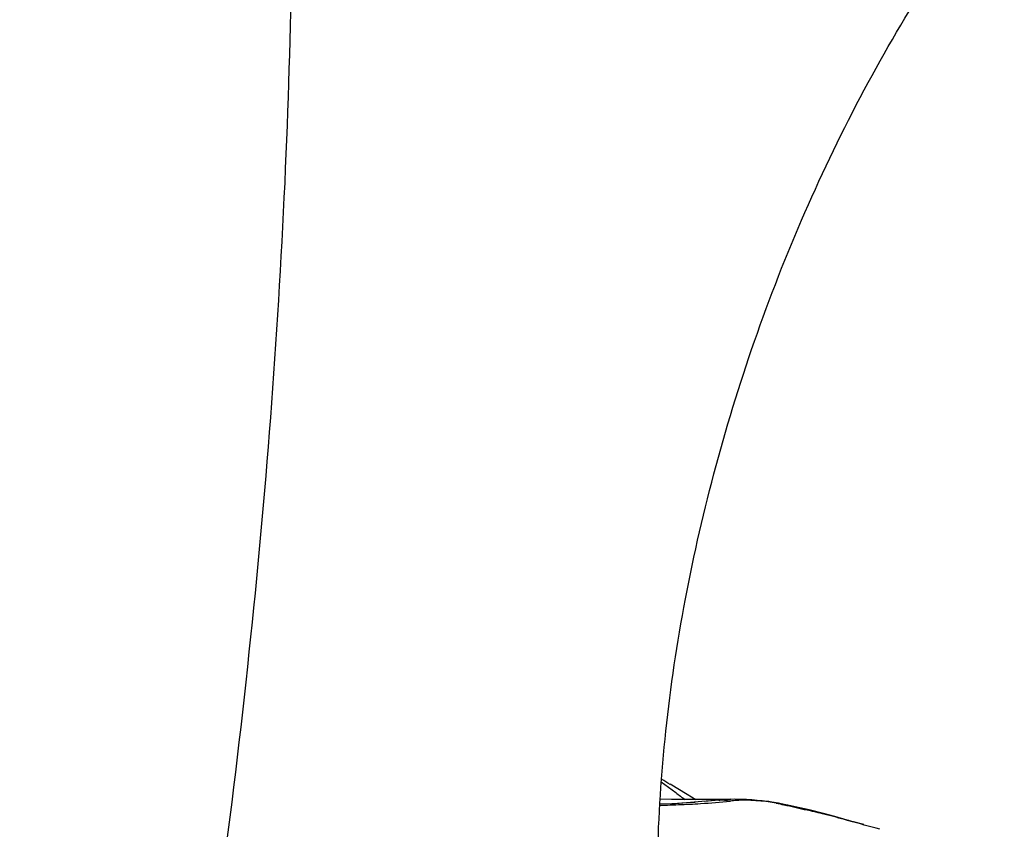
# Model space of a CAD drawing. Units: millimetres. Extents: x 0 to 594, y 0 to 420.
# Drawn here: x 132 to 135, y 128 to 130 of the extents above; entities that cross this region are included whole.
import ezdxf

# ---------------------------------------------------------------- set-up
doc = ezdxf.new("R2010")
doc.units = ezdxf.units.MM
doc.header["$LTSCALE"] = 32.67
doc.layers.add('607072814-000_CL', color=7, linetype='CONTINUOUS')
doc.layers.add('607086549-000_CL', color=7, linetype='CONTINUOUS')

msp = doc.modelspace()

# ---------------------------------------------------------------- linework, layer by layer
at = {"layer": '607072814-000_CL', "color": 7, "linetype": 'CONTINUOUS'}
for p, q in [((134.4328, 127.7503), (134.3896, 127.7819)), ((134.4676, 127.7447), (134.4161, 127.7754)), ((134.4199, 127.73), (134.3861, 127.7309)), ((134.4335, 127.7297), (134.4199, 127.73)), ((134.4489, 127.7295), (134.4335, 127.7297)), ((134.4668, 127.7294), (134.4489, 127.7295)), ((134.4994, 127.7293), (134.4668, 127.7294)), ((134.4937, 127.7292), (134.4676, 127.7447)), ((134.5185, 127.7294), (134.4994, 127.7293)), ((134.5394, 127.7295), (134.5185, 127.7294)), ((134.5697, 127.7299), (134.5394, 127.7295)), ((134.5967, 127.7304), (134.5697, 127.7299)), ((134.4242, 127.717), (134.3852, 127.7154)), ((134.4658, 127.7193), (134.4242, 127.717)), ((134.4911, 127.721), (134.4658, 127.7193)), ((134.7447, 127.718), (134.7348, 127.72)), ((134.7586, 127.7152), (134.7457, 127.7178)), ((134.77, 127.7128), (134.7586, 127.7152)), ((134.7876, 127.709), (134.77, 127.7128)), ((134.8059, 127.7049), (134.7876, 127.709)), ((134.8249, 127.7006), (134.8059, 127.7049)), ((134.8378, 127.6976), (134.8249, 127.7006)), ((134.8537, 127.6938), (134.8378, 127.6976)), ((134.8807, 127.6871), (134.853, 127.694)), ((134.9984, 127.6545), (134.967, 127.6629))]:
    msp.add_line(p, q, dxfattribs=at)
at = {"layer": '607072814-000_CL', "color": 9, "linetype": 'CONTINUOUS'}
for p, q in [((134.5644, 127.7277), (134.5114, 127.7235)), ((134.5625, 127.7276), (134.5191, 127.7239)), ((134.7447, 127.718), (134.7457, 127.7178)), ((134.8531, 127.6939), (134.8343, 127.6966)), ((134.967, 127.6629), (134.9528, 127.6658))]:
    msp.add_line(p, q, dxfattribs=at)
at = {"layer": '607072814-000_CL', "color": 7, "linetype": 'CONTINUOUS'}
for points in [[(134.6365, 127.7297), (134.6275, 127.73), (134.618, 127.7302), (134.6082, 127.7303), (134.5982, 127.7302), (134.5947, 127.7301)], [(134.6779, 127.727), (134.6701, 127.7277), (134.6621, 127.7283), (134.6538, 127.7288), (134.6453, 127.7293), (134.6365, 127.7297)], [(134.7348, 127.72), (134.7287, 127.721), (134.7217, 127.7221), (134.7129, 127.7234), (134.7059, 127.7242), (134.6993, 127.725), (134.6925, 127.7257), (134.6779, 127.727)], [(134.9673, 127.6628), (134.9625, 127.6641), (134.9379, 127.6711), (134.9112, 127.6787), (134.8807, 127.6871)]]:
    msp.add_lwpolyline(points, dxfattribs=at)
for centre, radius, start, end in [((127.8518, 116.7191), 12.8581, 59.30158, 59.43449), ((141.9118, 137.9809), 12.6728, 233.83159, 233.99204), ((133.6417, 122.8133), 5.0268, 76.1204, 76.2757), ((133.6979, 123.0402), 4.7931, 75.7963, 76.1217), ((133.4822, 122.1963), 5.6642, 75.0888, 75.776), ((133.4565, 122.0923), 5.7712, 74.97309, 75.10787), ((129.6587, 108.1281), 20.2423, 74.5633, 74.83861)]:
    msp.add_arc(centre, radius, start, end, dxfattribs=at)
at = {"layer": '607072814-000_CL', "color": 9, "linetype": 'CONTINUOUS'}
for centre, radius, start, end in [((134.5662, 127.5475), 0.1801, 80.1064, 91.1803), ((134.6033, 127.3718), 0.3585, 91.3667, 92.2809), ((134.6334, 127.4755), 0.2521, 93.7477, 98.2712), ((136.8817, 97.5503), 30.2662, 94.49185, 94.66362), ((134.7354, 127.6654), 0.0534, 79.923, 90.9363), ((134.3176, 125.574), 2.1846, 76.3247, 76.6122)]:
    msp.add_arc(centre, radius, start, end, dxfattribs=at)
for points, knots in [([(134.5625, 127.7276), (134.5643, 127.7279), (134.5731, 127.7291), (134.582, 127.7297), (134.589, 127.73)], [0, 0, 0, 0, 0.210085, 1, 1, 1, 1]), ([(134.6515, 127.7273), (134.6481, 127.7274), (134.6366, 127.7277), (134.625, 127.7274), (134.6169, 127.727)], [0, 0, 0, 0, 0.293296, 1, 1, 1, 1]), ([(134.7345, 127.7188), (134.7267, 127.7203), (134.6992, 127.7248), (134.6714, 127.7266), (134.6515, 127.7273)], [0, 0, 0, 0, 0.284101, 1, 1, 1, 1]), ([(134.7345, 127.7188), (134.7424, 127.7173), (134.7721, 127.711), (134.8018, 127.7044), (134.8235, 127.6992)], [0, 0, 0, 0, 0.266669, 1, 1, 1, 1])]:
    msp.add_open_spline(points, degree=3, knots=knots, dxfattribs=at)
at = {"layer": '607072814-000_CL', "color": 7, "linetype": 'CONTINUOUS'}
for points, knots in [([(134.3853, 127.7123), (134.3929, 127.7125), (134.4228, 127.7135), (134.4527, 127.7146), (134.4748, 127.7158)], [0, 0, 0, 0, 0.257253, 1, 1, 1, 1]), ([(134.4748, 127.7158), (134.4858, 127.7163), (134.5267, 127.7186), (134.5674, 127.7218), (134.5971, 127.725)], [0, 0, 0, 0, 0.269554, 1, 1, 1, 1])]:
    msp.add_open_spline(points, degree=3, knots=knots, dxfattribs=at)
at = {"layer": '607086549-000_CL', "color": 7, "linetype": 'CONTINUOUS'}
for points, knots in [([(124.6684, 139.0286), (124.9596, 139.1787), (125.541, 139.4381), (126.4305, 139.7007), (127.2999, 139.8198), (128.1402, 139.7929), (128.9422, 139.619), (129.6961, 139.2996), (130.393, 138.839), (131.0258, 138.2432), (131.5886, 137.5195), (132.0772, 136.6757), (132.4877, 135.72), (132.8167, 134.6615), (133.0615, 133.5101), (133.22, 132.2766), (133.2908, 130.9727), (133.2732, 129.6106), (133.1675, 128.2034), (132.9746, 126.7645), (132.6964, 125.3075), (132.3356, 123.8465), (131.8955, 122.3953), (131.3805, 120.968), (130.7954, 119.5781), (130.1458, 118.239), (129.438, 116.9634), (128.6787, 115.7637), (127.8752, 114.6511), (127.035, 113.6362), (126.1662, 112.7288), (125.2768, 111.9375), (124.3753, 111.2697), (123.7516, 110.8994), (123.4403, 110.739)], [0, 0, 0, 0, 0.025789, 0.049958, 0.072762, 0.094557, 0.115794, 0.13698, 0.158627, 0.1812, 0.205077, 0.230532, 0.257737, 0.286771, 0.317635, 0.350268, 0.384552, 0.420328, 0.457402, 0.495552, 0.534533, 0.574087, 0.613944, 0.653827, 0.693462, 0.732577, 0.770911, 0.808215, 0.844263, 0.878855, 0.911823, 0.943043, 0.972439, 1, 1, 1, 1]), ([(135.3102, 125.6296), (135.2388, 125.6483), (135.0981, 125.7049), (134.9095, 125.8416), (134.7461, 126.0268), (134.6101, 126.2564), (134.5032, 126.5265), (134.4271, 126.8328), (134.3833, 127.1704), (134.3727, 127.5338), (134.3959, 127.9166), (134.4529, 128.3117), (134.543, 128.7117), (134.6646, 129.1087), (134.8156, 129.4946), (134.9928, 129.8616), (135.1927, 130.2023), (135.3425, 130.4133), (135.4205, 130.5124)], [0, 0, 0, 0, 0.040397, 0.082044, 0.126446, 0.174697, 0.227442, 0.28493, 0.347079, 0.413529, 0.483695, 0.556799, 0.63191, 0.707983, 0.783914, 0.858584, 0.930931, 1, 1, 1, 1])]:
    msp.add_open_spline(points, degree=3, knots=knots, dxfattribs=at)

doc.saveas('drawing.dxf')
